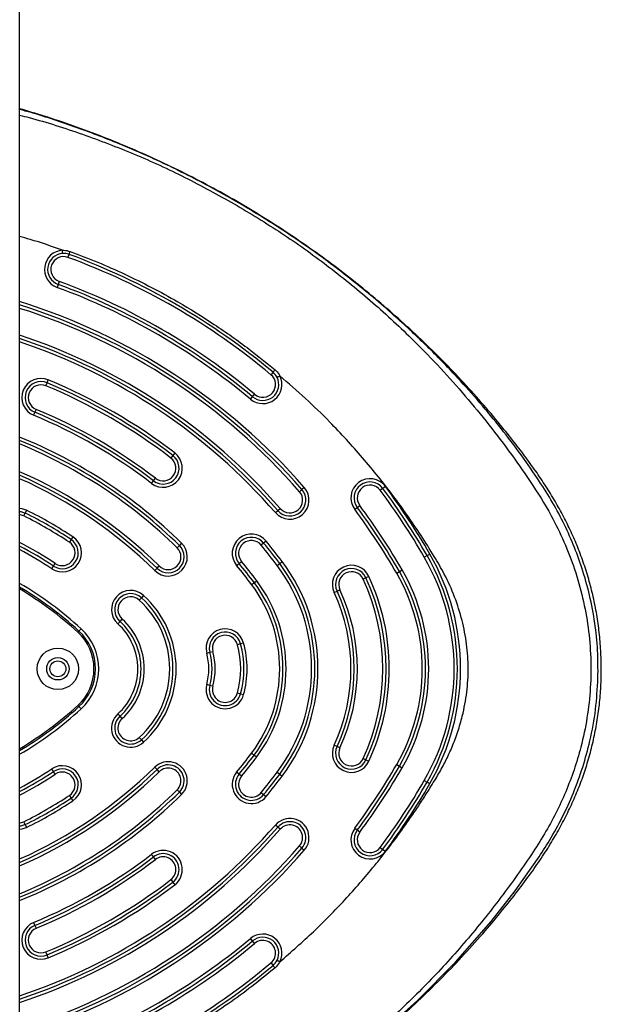
# Model space of a CAD drawing. Units: millimetres. Extents: x 2063 to 16535, y 2032 to 13118.
# Drawn here: x 5331 to 5513, y 9476 to 9784 of the extents above; entities that cross this region are included whole.
import ezdxf

# ---------------------------------------------------------------- set-up
doc = ezdxf.new("R2010")
doc.units = ezdxf.units.MM
doc.header["$LTSCALE"] = 500

msp = doc.modelspace()

# ---------------------------------------------------------------- linework, layer by layer
at = {"color": 7, "linetype": 'Continuous', "lineweight": 25}
for p, q in [((5330.72, 9156.76), (5330.72, 11165.38)), ((5345.87, 9710), (5346.21, 9710.94)), ((5342.78, 9701.55), (5342.43, 9700.61)), ((5343.12, 9702.49), (5342.78, 9701.55)), ((5410.18, 9674.01), (5409.54, 9673.25)), ((5338.95, 9669.78), (5339.33, 9670.7)), ((5339.33, 9670.7), (5339.71, 9671.63)), ((5403.12, 9665.57), (5403.77, 9666.34)), ((5403.77, 9666.34), (5404.41, 9667.11)), ((5335.5, 9661.46), (5335.11, 9660.54)), ((5335.88, 9662.39), (5335.5, 9661.46)), ((5378.77, 9647.93), (5378.16, 9647.14)), ((5379.38, 9648.72), (5378.77, 9647.93)), ((5372.08, 9639.2), (5372.69, 9639.99)), ((5372.69, 9639.99), (5373.3, 9640.79)), ((5419.23, 9637.25), (5418.48, 9636.59)), ((5419.99, 9637.9), (5419.23, 9637.25)), ((5444.61, 9637.63), (5443.8, 9637.04)), ((5445.41, 9638.23), (5444.61, 9637.63)), ((5332.47, 9629.9), (5332.92, 9630.79)), ((5410.94, 9630.01), (5411.7, 9630.67)), ((5411.7, 9630.67), (5412.45, 9631.33)), ((5435.79, 9631.06), (5436.59, 9631.65)), ((5436.59, 9631.65), (5437.39, 9632.25)), ((5332.03, 9629), (5332.47, 9629.9)), ((5346.86, 9621.59), (5346.31, 9620.75)), ((5347.41, 9622.42), (5346.86, 9621.59)), ((5408.01, 9621.11), (5407.24, 9620.47)), ((5380.8, 9619.73), (5380.1, 9619.02)), ((5381.5, 9620.45), (5380.8, 9619.73)), ((5407.24, 9620.47), (5406.47, 9619.84)), ((5457.62, 9616.05), (5458.49, 9616.55)), ((5458.49, 9616.55), (5459.36, 9617.05)), ((5340.79, 9612.42), (5341.34, 9613.25)), ((5341.34, 9613.25), (5341.89, 9614.09)), ((5373.1, 9611.88), (5373.8, 9612.59)), ((5373.8, 9612.59), (5374.5, 9613.31)), ((5398.76, 9613.47), (5399.53, 9614.11)), ((5399.53, 9614.11), (5400.3, 9614.74)), ((5411.47, 9613.48), (5412.27, 9614.08)), ((5412.27, 9614.08), (5413.07, 9614.68)), ((5449.83, 9611.55), (5450.7, 9612.05)), ((5439.32, 9609.63), (5438.41, 9609.21)), ((5440.23, 9610.05), (5439.32, 9609.63)), ((5448.96, 9611.05), (5449.83, 9611.55)), ((5403.48, 9607.48), (5404.27, 9608.08)), ((5404.27, 9608.08), (5405.07, 9608.68)), ((5430.25, 9605.41), (5431.16, 9605.83)), ((5368.88, 9603.35), (5368.21, 9602.61)), ((5369.55, 9604.1), (5368.88, 9603.35)), ((5429.35, 9604.99), (5430.25, 9605.41)), ((5362.19, 9595.93), (5362.85, 9596.67)), ((5349.3, 9592.9), (5349.97, 9593.64)), ((5361.52, 9595.18), (5362.19, 9595.93)), ((5400, 9588.89), (5399.04, 9588.63)), ((5400.97, 9589.15), (5400, 9588.89)), ((5389.38, 9586.02), (5390.35, 9586.28)), ((5390.35, 9586.28), (5391.31, 9586.54)), ((5390.35, 9575.85), (5389.38, 9576.12)), ((5391.31, 9575.59), (5390.35, 9575.85)), ((5399.04, 9573.51), (5400, 9573.25)), ((5400, 9573.25), (5400.97, 9572.99)), ((5349.97, 9568.5), (5349.3, 9569.24)), ((5362.19, 9566.21), (5361.52, 9566.95)), ((5362.85, 9565.47), (5362.19, 9566.21)), ((5368.21, 9559.53), (5368.88, 9558.78)), ((5368.88, 9558.78), (5369.55, 9558.04)), ((5430.25, 9556.73), (5429.35, 9557.15)), ((5431.16, 9556.31), (5430.25, 9556.73)), ((5403.48, 9554.66), (5404.27, 9554.06)), ((5404.27, 9554.06), (5405.07, 9553.46)), ((5373.8, 9549.54), (5373.1, 9550.26)), ((5438.41, 9552.93), (5439.32, 9552.51)), ((5439.32, 9552.51), (5440.23, 9552.09)), ((5448.96, 9551.09), (5449.83, 9550.59)), ((5449.83, 9550.59), (5450.7, 9550.09)), ((5341.34, 9548.89), (5340.79, 9549.72)), ((5341.89, 9548.05), (5341.34, 9548.89)), ((5374.5, 9548.83), (5373.8, 9549.54)), ((5399.53, 9548.03), (5398.76, 9548.67)), ((5400.3, 9547.39), (5399.53, 9548.03)), ((5411.47, 9548.66), (5412.27, 9548.06)), ((5412.27, 9548.06), (5413.07, 9547.46)), ((5457.62, 9546.09), (5458.49, 9545.59)), ((5458.49, 9545.59), (5459.36, 9545.09)), ((5346.31, 9541.38), (5346.86, 9540.55)), ((5380.1, 9543.12), (5380.8, 9542.4)), ((5380.8, 9542.4), (5381.5, 9541.69)), ((5406.47, 9542.3), (5407.24, 9541.66)), ((5407.24, 9541.66), (5408.01, 9541.03)), ((5346.86, 9540.55), (5347.41, 9539.72)), ((5332.47, 9532.24), (5332.03, 9533.14)), ((5332.92, 9531.35), (5332.47, 9532.24)), ((5411.7, 9531.47), (5410.94, 9532.12)), ((5412.45, 9530.81), (5411.7, 9531.47)), ((5436.59, 9530.48), (5435.79, 9531.08)), ((5437.39, 9529.89), (5436.59, 9530.48)), ((5418.48, 9525.55), (5419.23, 9524.89)), ((5372.69, 9522.14), (5372.08, 9522.94)), ((5419.23, 9524.89), (5419.99, 9524.23)), ((5443.8, 9525.1), (5444.61, 9524.5)), ((5444.61, 9524.5), (5445.41, 9523.9)), ((5373.3, 9521.35), (5372.69, 9522.14)), ((5378.16, 9515), (5378.77, 9514.21)), ((5378.77, 9514.21), (5379.38, 9513.41)), ((5335.11, 9501.6), (5335.5, 9500.67)), ((5335.5, 9500.67), (5335.88, 9499.75)), ((5403.77, 9495.8), (5403.12, 9496.56)), ((5404.41, 9495.03), (5403.77, 9495.8)), ((5339.33, 9491.44), (5338.95, 9492.36)), ((5339.71, 9490.51), (5339.33, 9491.44)), ((5409.54, 9488.89), (5410.18, 9488.12))]:
    msp.add_line(p, q, dxfattribs=at)
at = {"color": 8, "linetype": 'Continuous', "lineweight": 25}
for p, q in [((5349.3, 9592.9), (5348.96, 9592.53)), ((5348.96, 9569.61), (5349.3, 9569.24))]:
    msp.add_line(p, q, dxfattribs=at)
at = {"color": 7, "linetype": 'Continuous', "lineweight": 25, "flags": 128}
for points in [[(5346.21, 9710.94), (5346.22, 9710.96), (5346.24, 9711.01), (5346.27, 9711.1), (5346.31, 9711.21), (5346.36, 9711.35), (5346.42, 9711.51), (5346.49, 9711.69), (5346.55, 9711.87)], [(5410.81, 9674.77), (5410.69, 9674.62), (5410.57, 9674.48), (5410.46, 9674.35), (5410.36, 9674.23), (5410.29, 9674.14), (5410.23, 9674.07), (5410.19, 9674.03), (5410.18, 9674.01)], [(5330.72, 9630.4), (5331.12, 9630.34), (5332.47, 9629.9)], [(5332.47, 9532.24), (5331.12, 9531.8), (5330.72, 9531.74)], [(5410.18, 9488.12), (5410.19, 9488.11), (5410.23, 9488.07), (5410.29, 9488), (5410.36, 9487.9), (5410.46, 9487.79), (5410.57, 9487.66), (5410.69, 9487.52), (5410.81, 9487.37)]]:
    msp.add_lwpolyline(points, dxfattribs=at)
at = {"color": 8, "linetype": 'Continuous', "lineweight": 25, "flags": 128}
for points in [[(5330.72, 9631.4), (5331.44, 9631.3), (5332.92, 9630.79)], [(5332.03, 9629), (5330.83, 9629.38), (5330.72, 9629.39)], [(5330.72, 9532.75), (5330.83, 9532.76), (5332.03, 9533.14)], [(5332.92, 9531.35), (5331.44, 9530.84), (5330.72, 9530.74)], [(5330.72, 9405.87), (5341.07, 9408.92), (5356.68, 9414.48), (5371.98, 9420.9), (5386.89, 9428.15), (5401.34, 9436.17), (5415.7, 9445.22), (5429.56, 9455.1), (5442.85, 9465.76), (5455.5, 9477.13), (5467.42, 9489.19), (5478.54, 9501.87), (5486.1, 9511.5), (5493.1, 9521.42), (5493.1, 9521.42), (5493.1, 9521.42)]]:
    msp.add_lwpolyline(points, dxfattribs=at)
at = {"color": 7, "linetype": 'Continuous', "lineweight": 25}
for radius in [6.5, 3.5, 2.5]:
    msp.add_circle((5342.7, 9581.07), radius, dxfattribs=at)
for centre, radius, start, end in [((5344.5, 9706.25), 6, 93.4938, 249.8906), ((5344.5, 9706.25), 5, 93.4938, 249.8906), ((5344.5, 9706.25), 5, 69.8906, 93.4938), ((5272.29, 9509.05), 215, 50.1094, 69.8906), ((5344.5, 9706.25), 4, 69.8906, 249.8906), ((5272.29, 9509.05), 214, 50.1094, 69.8906), ((5272.29, 9509.05), 205, 50.1094, 69.8906), ((5272.29, 9509.05), 206, 50.1094, 69.8906), ((5272.29, 9509.05), 204, 50.1094, 69.8906), ((5272.29, 9509.05), 195, 41.1028, 72.5639), ((5272.29, 9509.05), 185, 41.1028, 71.5886), ((5406.97, 9670.18), 5, 26.5061, 50.1094), ((5337.41, 9666.08), 6, 67.4772, 247.4772), ((5337.41, 9666.08), 5, 67.4772, 247.4772), ((5272.29, 9509.05), 175, 52.5228, 67.4772), ((5272.29, 9509.05), 176, 52.5228, 67.4772), ((5406.97, 9670.18), 6, 230.1094, 26.5061), ((5406.97, 9670.18), 5, 230.1094, 26.5061), ((5406.97, 9670.18), 4, 230.1094, 50.1094), ((5337.41, 9666.08), 4, 67.4772, 247.4772), ((5272.29, 9509.05), 174, 52.5228, 67.4772), ((5272.29, 9509.05), 165, 52.5228, 67.4772), ((5272.29, 9509.05), 166, 52.5228, 67.4772), ((5272.29, 9509.05), 164, 52.5228, 67.4772), ((5272.29, 9509.05), 155, 45.5683, 67.854), ((5375.73, 9643.96), 6, 232.5228, 52.5228), ((5375.73, 9643.96), 5, 232.5228, 52.5228), ((5375.73, 9643.96), 4, 232.5228, 52.5228), ((5272.29, 9509.05), 145, 45.5683, 66.2363), ((5440.6, 9634.64), 6, 36.7316, 216.7316), ((5440.6, 9634.64), 5, 36.7316, 216.7316), ((5415.47, 9633.96), 6, 221.1028, 41.1028), ((5415.47, 9633.96), 5, 221.1028, 41.1028), ((5415.47, 9633.96), 4, 221.1028, 41.1028), ((5440.6, 9634.64), 4, 36.7316, 216.7316), ((5272.29, 9509.05), 214, 30, 36.7316), ((5272.29, 9509.05), 215, 30, 36.7316), ((5272.29, 9509.05), 216, 30, 36.7316), ((5272.29, 9509.05), 136, 56.4719, 63.5281), ((5272.29, 9509.05), 204, 30, 36.7316), ((5272.29, 9509.05), 205, 30, 36.7316), ((5272.29, 9509.05), 206, 30, 36.7316), ((5272.29, 9509.05), 134, 56.4719, 63.5281), ((5272.29, 9509.05), 135, 56.4719, 63.5281), ((5344.1, 9617.42), 6, 236.4719, 56.4719), ((5344.1, 9617.42), 5, 236.4719, 56.4719), ((5403.38, 9617.29), 6, 39.5467, 219.5467), ((5403.38, 9617.29), 5, 39.5467, 219.5467), ((5403.38, 9617.29), 4, 39.5467, 219.5467), ((5272.29, 9509.05), 176, 36.8811, 39.5467), ((5272.29, 9509.05), 125, 56.4719, 62.1317), ((5344.1, 9617.42), 4, 236.4719, 56.4719), ((5377.3, 9616.16), 6, 225.5683, 45.5683), ((5377.3, 9616.16), 5, 225.5683, 45.5683), ((5377.3, 9616.16), 4, 225.5683, 45.5683), ((5272.29, 9509.05), 174, 36.8811, 39.5467), ((5272.29, 9509.05), 175, 36.8811, 39.5467), ((5397.03, 9581.07), 69.96, 330, 30), ((5397.03, 9581.07), 70.96, 330, 30), ((5397.03, 9581.07), 71.96, 330, 30), ((5272.29, 9509.05), 164, 36.8811, 39.5467), ((5272.29, 9509.05), 165, 36.8811, 39.5467), ((5272.29, 9509.05), 166, 36.8811, 39.5467), ((5368.28, 9581.07), 54, 323.1189, 36.8811), ((5368.28, 9581.07), 55, 323.1189, 36.8811), ((5368.28, 9581.07), 56, 323.1189, 36.8811), ((5434.79, 9607.52), 6, 24.95, 204.95), ((5434.79, 9607.52), 5, 24.95, 204.95), ((5397.03, 9581.07), 61.96, 330, 30), ((5434.79, 9607.52), 4, 24.95, 204.95), ((5377.93, 9581.07), 66.7, 335.05, 24.95), ((5377.93, 9581.07), 67.7, 335.05, 24.95), ((5377.93, 9581.07), 68.7, 335.05, 24.95), ((5397.03, 9581.07), 59.96, 330, 30), ((5397.03, 9581.07), 60.96, 330, 30), ((5271.14, 9507.06), 116.09, 47.6844, 59.121), ((5271.14, 9507.06), 115.59, 47.6844, 58.9726), ((5365.53, 9599.64), 6, 47.9764, 227.9764), ((5368.28, 9581.07), 44, 323.1189, 36.8811), ((5368.28, 9581.07), 45, 323.1189, 36.8811), ((5368.28, 9581.07), 46, 323.1189, 36.8811), ((5377.93, 9581.07), 58.7, 335.05, 24.95), ((5365.53, 9599.64), 5, 47.9764, 227.9764), ((5365.53, 9599.64), 4, 47.9764, 227.9764), ((5348.8, 9581.07), 29, 312.0236, 47.9764), ((5348.8, 9581.07), 30, 312.0236, 47.9764), ((5348.8, 9581.07), 31, 312.0236, 47.9764), ((5377.93, 9581.07), 56.7, 335.05, 24.95), ((5377.93, 9581.07), 57.7, 335.05, 24.95), ((5348.8, 9581.07), 21, 312.0236, 47.9764), ((5338.53, 9581.07), 17, 312.3156, 47.6844), ((5348.8, 9581.07), 19, 312.0236, 47.9764), ((5348.8, 9581.07), 20, 312.0236, 47.9764), ((5395.17, 9587.59), 6, 15.1125, 195.1125), ((5338.53, 9581.07), 15.5, 312.3156, 47.6844), ((5338.53, 9581.07), 16, 312.3156, 47.6844), ((5395.17, 9587.59), 5, 15.1125, 195.1125), ((5395.17, 9587.59), 4, 15.1125, 195.1125), ((5371.04, 9581.07), 29, 344.8875, 15.1125), ((5371.04, 9581.07), 30, 344.8875, 15.1125), ((5371.04, 9581.07), 31, 344.8875, 15.1125), ((5371.04, 9581.07), 19, 344.8875, 15.1125), ((5371.04, 9581.07), 20, 344.8875, 15.1125), ((5371.04, 9581.07), 21, 344.8875, 15.1125), ((5395.17, 9574.55), 6, 164.8875, 344.8875), ((5395.17, 9574.55), 5, 164.8875, 344.8875), ((5395.17, 9574.55), 4, 164.8875, 344.8875), ((5271.14, 9655.08), 115.59, 301.0274, 312.3156), ((5271.14, 9655.08), 116.09, 300.879, 312.3156), ((5365.53, 9562.5), 6, 132.0236, 312.0236), ((5365.53, 9562.5), 5, 132.0236, 312.0236), ((5365.53, 9562.5), 4, 132.0236, 312.0236), ((5434.79, 9554.62), 6, 155.05, 335.05), ((5434.79, 9554.62), 5, 155.05, 335.05), ((5434.79, 9554.62), 4, 155.05, 335.05), ((5272.29, 9653.09), 164, 320.4533, 323.1189), ((5272.29, 9653.09), 165, 320.4533, 323.1189), ((5272.29, 9653.09), 166, 320.4533, 323.1189), ((5344.1, 9544.72), 6, 303.5281, 123.5281), ((5377.3, 9545.97), 6, 314.4317, 134.4317), ((5377.3, 9545.97), 5, 314.4317, 134.4317), ((5272.29, 9653.09), 204, 323.2684, 330), ((5272.29, 9653.09), 205, 323.2684, 330), ((5272.29, 9653.09), 206, 323.2684, 330), ((5272.29, 9653.09), 145, 293.7637, 314.4317), ((5272.29, 9653.09), 125, 297.8683, 303.5281), ((5344.1, 9544.72), 5, 303.5281, 123.5281), ((5344.1, 9544.72), 4, 303.5281, 123.5281), ((5377.3, 9545.97), 4, 314.4317, 134.4317), ((5403.38, 9544.85), 6, 140.4533, 320.4533), ((5403.38, 9544.85), 5, 140.4533, 320.4533), ((5403.38, 9544.85), 4, 140.4533, 320.4533), ((5272.29, 9653.09), 174, 320.4533, 323.1189), ((5272.29, 9653.09), 175, 320.4533, 323.1189), ((5272.29, 9653.09), 176, 320.4533, 323.1189), ((5272.29, 9653.09), 214, 323.2684, 330), ((5272.29, 9653.09), 215, 323.2684, 330), ((5272.29, 9653.09), 216, 323.2684, 330), ((5272.29, 9653.09), 155, 292.146, 314.4317), ((5272.29, 9653.09), 134, 296.4719, 303.5281), ((5272.29, 9653.09), 135, 296.4719, 303.5281), ((5272.29, 9653.09), 136, 296.4719, 303.5281), ((5415.47, 9528.18), 6, 318.8972, 138.8972), ((5415.47, 9528.18), 5, 318.8972, 138.8972), ((5415.47, 9528.18), 4, 318.8972, 138.8972), ((5272.29, 9653.09), 185, 288.4114, 318.8972), ((5440.6, 9527.49), 6, 143.2684, 323.2684), ((5440.6, 9527.49), 5, 143.2684, 323.2684), ((5440.6, 9527.49), 4, 143.2684, 323.2684), ((5272.29, 9653.09), 195, 287.4361, 318.8972), ((5272.29, 9653.09), 164, 292.5228, 307.4772), ((5375.73, 9518.18), 6, 307.4772, 127.4772), ((5375.73, 9518.18), 5, 307.4772, 127.4772), ((5272.29, 9653.09), 165, 292.5228, 307.4772), ((5272.29, 9653.09), 166, 292.5228, 307.4772), ((5375.73, 9518.18), 4, 307.4772, 127.4772), ((5272.29, 9653.09), 174, 292.5228, 307.4772), ((5272.29, 9653.09), 175, 292.5228, 307.4772), ((5272.29, 9653.09), 176, 292.5228, 307.4772), ((5337.41, 9496.05), 6, 112.5228, 292.5228), ((5337.41, 9496.05), 5, 112.5228, 292.5228), ((5337.41, 9496.05), 4, 112.5228, 292.5228), ((5406.97, 9491.96), 6, 333.5046, 129.8906), ((5272.29, 9653.09), 204, 290.1094, 309.8906), ((5272.29, 9653.09), 205, 290.1094, 309.8906), ((5272.29, 9653.09), 206, 290.1094, 309.8906), ((5406.97, 9491.96), 5, 333.5046, 129.8906), ((5406.97, 9491.96), 4, 309.8906, 129.8906), ((5272.29, 9653.09), 214, 290.1094, 309.8906), ((5406.97, 9491.96), 5, 309.8906, 333.5046), ((5272.29, 9653.09), 215, 290.1094, 309.8906)]:
    msp.add_arc(centre, radius, start, end, dxfattribs=at)
at = {"color": 8, "linetype": 'Continuous', "lineweight": 25}
for centre, radius, start, end in [((5272.29, 9509.05), 196, 41.1028, 72.6557), ((5272.29, 9509.05), 194, 41.1028, 72.4712), ((5272.29, 9509.05), 186, 41.1028, 71.6911), ((5272.29, 9509.05), 184, 41.1028, 71.4849), ((5272.29, 9509.05), 156, 45.5683, 68.0034), ((5272.29, 9509.05), 154, 45.5683, 67.7025), ((5272.29, 9509.05), 146, 45.5683, 66.409), ((5272.29, 9509.05), 144, 45.5683, 66.061), ((5272.29, 9509.05), 126, 56.4719, 62.3719), ((5272.29, 9509.05), 124, 56.4719, 61.8871), ((5271.14, 9507.06), 117.09, 47.6844, 59.4131), ((5271.14, 9655.08), 117.09, 300.5869, 312.3156), ((5272.29, 9653.09), 144, 293.939, 314.4317), ((5272.29, 9653.09), 124, 298.1129, 303.5281), ((5272.29, 9653.09), 146, 293.591, 314.4317), ((5272.29, 9653.09), 126, 297.6281, 303.5281), ((5272.29, 9653.09), 154, 292.2975, 314.4317), ((5272.29, 9653.09), 156, 291.9966, 314.4317), ((5272.29, 9653.09), 184, 288.5151, 318.8972), ((5272.29, 9653.09), 186, 288.3089, 318.8972), ((5272.29, 9653.09), 194, 287.5288, 318.8972), ((5272.29, 9653.09), 196, 287.3443, 318.8972)]:
    msp.add_arc(centre, radius, start, end, dxfattribs=at)
at = {"color": 7, "linetype": 'Continuous', "lineweight": 25}
for points, knots in [([(5330.72, 9405.52), (5333.62, 9406.39), (5339.62, 9408.17), (5348.6, 9411.25), (5357.69, 9414.68), (5366.73, 9418.42), (5375.67, 9422.46), (5384.51, 9426.8), (5393.22, 9431.42), (5401.8, 9436.32), (5410.22, 9441.51), (5418.44, 9446.94), (5426.47, 9452.61), (5434.3, 9458.53), (5441.93, 9464.7), (5449.35, 9471.1), (5456.53, 9477.72), (5463.48, 9484.55), (5470.24, 9491.63), (5476.48, 9498.61), (5482.05, 9505.25), (5486.84, 9511.32), (5491.02, 9516.92), (5494.68, 9522.21), (5497.87, 9527.25), (5500.7, 9532.23), (5503.21, 9537.19), (5505.42, 9542.14), (5507.34, 9547.12), (5509.01, 9552.25), (5510.42, 9557.53), (5511.56, 9562.99), (5512.4, 9568.5), (5512.94, 9574.09), (5513.16, 9579.72), (5513.08, 9585.38), (5512.68, 9591.03), (5511.97, 9596.66), (5510.95, 9602.25), (5509.61, 9607.79), (5507.98, 9613.2), (5506.08, 9618.41), (5503.96, 9623.41), (5501.6, 9628.26), (5498.99, 9633.05), (5496.11, 9637.79), (5492.96, 9642.52), (5489.51, 9647.29), (5485.69, 9652.28), (5481.04, 9658.11), (5475.52, 9664.63), (5469.21, 9671.62), (5462.62, 9678.47), (5455.75, 9685.16), (5448.61, 9691.69), (5441.2, 9698.04), (5433.56, 9704.18), (5425.7, 9710.1), (5417.65, 9715.76), (5409.43, 9721.16), (5401.05, 9726.29), (5392.51, 9731.15), (5383.81, 9735.73), (5374.98, 9740.03), (5366.01, 9744.05), (5356.92, 9747.77), (5347.7, 9751.2), (5338.98, 9754.17), (5333.28, 9755.84), (5330.72, 9756.59)], [0, 0, 0, 0, 0.016947, 0.035028, 0.053161, 0.071372, 0.089799, 0.108121, 0.126514, 0.144976, 0.163456, 0.181891, 0.200165, 0.218506, 0.236851, 0.255126, 0.273355, 0.291561, 0.309715, 0.328184, 0.343995, 0.358233, 0.371527, 0.38324, 0.394341, 0.405014, 0.415371, 0.425495, 0.435448, 0.445276, 0.455713, 0.466035, 0.476479, 0.486959, 0.497474, 0.508021, 0.518596, 0.529193, 0.539805, 0.550426, 0.561063, 0.571483, 0.581466, 0.591532, 0.601712, 0.61206, 0.622658, 0.63362, 0.645104, 0.657951, 0.675383, 0.692952, 0.710695, 0.728606, 0.746677, 0.764892, 0.783237, 0.801612, 0.819976, 0.838329, 0.856676, 0.875018, 0.893357, 0.911696, 0.930036, 0.948381, 0.966732, 0.985092, 1, 1, 1, 1]), ([(5344.13, 9712.24), (5344.28, 9712.24), (5345.1, 9712.27), (5345.9, 9712.05), (5346.55, 9711.87)], [0, 0, 0, 0, 0.181335, 1, 1, 1, 1]), ([(5346.55, 9711.87), (5349.44, 9710.77), (5355.23, 9708.57), (5363.74, 9704.79), (5372.11, 9700.66), (5381.51, 9695.5), (5391.8, 9689.12), (5401.96, 9681.95), (5408.13, 9676.94), (5410.81, 9674.77)], [0, 0, 0, 0, 0.124424, 0.249078, 0.37443, 0.500016, 0.680274, 0.861232, 1, 1, 1, 1]), ([(5410.81, 9674.77), (5410.92, 9674.67), (5411.55, 9674.13), (5411.98, 9673.43), (5412.34, 9672.85)], [0, 0, 0, 0, 0.181957, 1, 1, 1, 1]), ([(5412.34, 9489.28), (5415.89, 9492.38), (5422.96, 9498.55), (5432.83, 9508.63), (5439.96, 9516.8), (5444.71, 9522.73), (5447.37, 9526.18), (5449.97, 9529.67), (5452.5, 9533.22), (5454.96, 9536.81), (5457.36, 9540.46), (5459.43, 9543.74), (5461.1, 9546.46), (5462.39, 9548.62), (5463.49, 9550.61), (5464.52, 9552.61), (5465.46, 9554.6), (5466.73, 9557.5), (5468.18, 9561.36), (5469.84, 9567.06), (5471.09, 9573.7), (5471.55, 9581.29), (5471.03, 9588.85), (5469.59, 9596.33), (5467.23, 9603.69), (5464.23, 9610.38), (5460.51, 9616.69), (5456.65, 9622.82), (5452.36, 9629.17), (5447.87, 9635.35), (5443.18, 9641.38), (5438.3, 9647.24), (5433.24, 9652.93), (5427.28, 9659.18), (5420.39, 9665.9), (5415.02, 9670.54), (5412.34, 9672.85)], [0, 0, 0, 0, 0.062966, 0.125717, 0.188656, 0.208071, 0.227486, 0.246906, 0.266339, 0.285791, 0.305271, 0.324784, 0.337768, 0.348013, 0.358417, 0.36826, 0.378085, 0.38788, 0.410678, 0.433165, 0.467307, 0.500972, 0.534693, 0.568489, 0.602758, 0.637969, 0.666395, 0.700745, 0.734899, 0.769004, 0.803094, 0.837111, 0.871094, 0.905079, 0.952582, 1, 1, 1, 1]), ([(5512.09, 9578.25), (5512.1, 9581.12), (5512.12, 9586.87), (5511.2, 9595.54), (5509.56, 9604.18), (5507.25, 9612.39), (5504.43, 9620.03), (5501.19, 9627.16), (5497.43, 9634.09), (5494.59, 9638.54), (5493.1, 9640.71), (5493.1, 9640.71)], [0, 0, 0, 0, 0.129545, 0.259092, 0.392699, 0.526312, 0.643445, 0.760583, 0.880289, 0.999999, 1, 1, 1, 1]), ([(5493.1, 9521.42), (5493.1, 9521.42), (5494.42, 9523.34), (5497.18, 9527.64), (5501, 9534.56), (5504.5, 9542.22), (5507.41, 9550.22), (5509.79, 9558.94), (5511.52, 9568.3), (5511.9, 9574.93), (5512.09, 9578.25)], [0, 0, 0, 0, 0.000001, 0.115584, 0.253105, 0.390619, 0.531714, 0.672804, 0.836405, 1, 1, 1, 1]), ([(5412.34, 9489.28), (5412.27, 9489.15), (5411.88, 9488.43), (5411.29, 9487.84), (5410.81, 9487.37)], [0, 0, 0, 0, 0.181708, 1, 1, 1, 1]), ([(5410.81, 9487.37), (5408.41, 9485.41), (5403.61, 9481.5), (5396.08, 9476.02), (5388.32, 9470.84), (5379.19, 9465.29), (5368.59, 9459.61), (5357.3, 9454.38), (5349.84, 9451.53), (5346.55, 9450.27)], [0, 0, 0, 0, 0.124539, 0.249078, 0.374547, 0.500016, 0.678789, 0.858245, 1, 1, 1, 1])]:
    msp.add_open_spline(points, degree=3, knots=knots, dxfattribs=at)
at = {"color": 8, "linetype": 'Continuous', "lineweight": 25}
for points, knots in [([(5493.1, 9640.71), (5493.1, 9640.71), (5491.21, 9643.56), (5487.26, 9649.21), (5480.92, 9657.46), (5474.23, 9665.48), (5466.59, 9673.97), (5457.95, 9682.81), (5447.28, 9692.76), (5435.13, 9702.95), (5421.38, 9713.2), (5407.04, 9722.68), (5392.18, 9731.35), (5376.89, 9739.14), (5361.81, 9745.82), (5346.98, 9751.34), (5336.79, 9754.76), (5331.31, 9756.19), (5330.72, 9756.34)], [0, 0, 0, 0, 0, 0.051421, 0.102924, 0.154482, 0.205978, 0.271591, 0.337204, 0.421035, 0.505175, 0.589473, 0.673773, 0.757915, 0.841749, 0.916335, 0.991033, 1, 1, 1, 1]), ([(5330.72, 9754.6), (5331.72, 9754.34), (5338.37, 9752.66), (5350.43, 9748.74), (5366.74, 9742.51), (5382.67, 9735.28), (5392.89, 9729.63), (5398.01, 9726.8)], [0, 0, 0, 0, 0.042249, 0.281852, 0.5205, 0.759468, 1, 1, 1, 1]), ([(5398.01, 9726.8), (5403.01, 9723.79), (5412.98, 9717.79), (5427.18, 9707.62), (5440.77, 9696.64), (5452.23, 9686.11), (5461.78, 9676.38), (5469.59, 9667.72), (5477.05, 9658.74), (5484.15, 9649.45), (5491.04, 9639.62), (5497.03, 9630.17), (5501.55, 9620.88), (5504.88, 9612.26), (5507.43, 9603.27), (5509.15, 9594.01), (5509.95, 9584.59), (5509.84, 9575.14), (5508.79, 9565.75), (5506.99, 9557.15), (5504.67, 9549.41), (5502.04, 9542.51), (5498.94, 9535.81), (5495.35, 9529.25), (5489.42, 9520.12), (5481.18, 9508.53), (5470.18, 9494.95), (5458.4, 9482.09), (5445.81, 9469.95), (5432.49, 9458.63), (5418.53, 9448.2), (5404.01, 9438.69), (5388.89, 9430.1), (5373.22, 9422.43), (5357.07, 9415.8), (5342.88, 9410.82), (5334, 9408.49), (5330.72, 9407.63)], [0, 0, 0, 0, 0.0384271, 0.0767078, 0.1150368, 0.1535984, 0.1792699, 0.2048886, 0.2305097, 0.2561974, 0.2820159, 0.3097227, 0.3298234, 0.3500545, 0.3705763, 0.3913546, 0.412073, 0.4327671, 0.4535579, 0.4742743, 0.490609, 0.5068157, 0.5229284, 0.5392316, 0.556081, 0.5946788, 0.633004, 0.671261, 0.7096571, 0.748201, 0.7864297, 0.8245037, 0.8626165, 0.9009718, 0.9394531, 0.9776892, 1, 1, 1, 1]), ([(5344.13, 9712.24), (5340.79, 9713.43), (5336.36, 9715), (5331.83, 9716.26), (5330.72, 9716.57)], [0, 0, 0, 0, 0.7551092, 1, 1, 1, 1])]:
    msp.add_open_spline(points, degree=3, knots=knots, dxfattribs=at)
at = {"color": 7, "linetype": 'Continuous', "lineweight": 25}
for points in [[(5344.19, 9711.24), (5344.19, 9711.25), (5344.19, 9711.28), (5344.17, 9711.51), (5344.15, 9711.84), (5344.14, 9712.11), (5344.13, 9712.24)], [(5412.34, 9672.85), (5412.22, 9672.8), (5411.99, 9672.68), (5411.69, 9672.53), (5411.49, 9672.43), (5411.46, 9672.41), (5411.45, 9672.41)], [(5411.45, 9489.73), (5411.46, 9489.72), (5411.49, 9489.71), (5411.69, 9489.61), (5411.99, 9489.46), (5412.22, 9489.34), (5412.34, 9489.28)]]:
    msp.add_open_spline(points, degree=3, dxfattribs=at)

doc.saveas('drawing.dxf')
